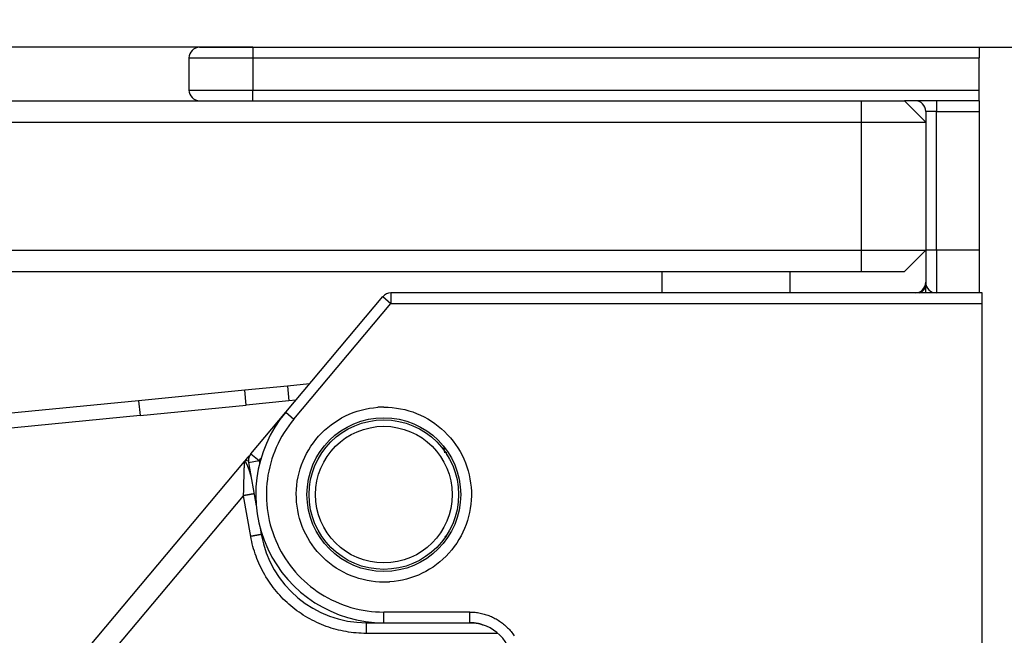
# Model space of a CAD drawing. Units: millimetres. Extents: x 0 to 840, y 0 to 1188.
# Drawn here: x 666 to 712, y 557 to 586 of the extents above; entities that cross this region are included whole.
import ezdxf

# ---------------------------------------------------------------- set-up
doc = ezdxf.new("R2010")
doc.units = ezdxf.units.MM
doc.layers.add('1', color=7, linetype='Continuous')
doc.layers.add('LAYER0016', color=7, linetype='Continuous')
doc.styles.add('CONVERTER_12', font='txt.shx', dxfattribs={"width": 0.9})
doc.dimstyles.new('ME10_DIM_11', dxfattribs={"dimtxt": 14, "dimasz": 14, "dimexe": 4, "dimexo": 0, "dimgap": 4, "dimtad": 1, "dimdsep": 46, "dimtxsty": 'CONVERTER_12', "dimsah": 1, "dimcen": 0.09, "dimclrd": 2, "dimclre": 2, "dimclrt": 7, "dimadec": 0, "dimazin": 0, "dimtfac": 1, "dimtdec": 4, "dimtix": 1, "dimtmove": 0, "dimatfit": 3, "dimfxl": 1, "dimtolj": 1, "dimtzin": 0, "dimarcsym": 0})
doc.dimstyles.new('ME10_DIM_14', dxfattribs={"dimtxt": 14, "dimasz": 14, "dimexe": 4, "dimexo": 0, "dimgap": 4, "dimtad": 1, "dimdsep": 46, "dimtxsty": 'CONVERTER_12', "dimsah": 1, "dimcen": 0.09, "dimclrd": 2, "dimclre": 2, "dimclrt": 7, "dimadec": 0, "dimazin": 0, "dimtfac": 1, "dimtdec": 4, "dimtix": 1, "dimtmove": 0, "dimatfit": 3, "dimfxl": 1, "dimtolj": 1, "dimtzin": 0, "dimarcsym": 0})
doc.dimstyles.new('ME10_DIM_25', dxfattribs={"dimtxt": 14, "dimasz": 14, "dimexe": 4, "dimexo": 0, "dimgap": 4, "dimtad": 1, "dimdsep": 46, "dimtxsty": 'CONVERTER_12', "dimsah": 1, "dimcen": 0.09, "dimclrd": 2, "dimclre": 2, "dimclrt": 7, "dimadec": 0, "dimazin": 0, "dimtfac": 1, "dimtdec": 4, "dimtix": 1, "dimtmove": 0, "dimatfit": 3, "dimfxl": 1, "dimtolj": 1, "dimtzin": 0, "dimarcsym": 0})
doc.dimstyles.new('ME10_DIM_27', dxfattribs={"dimtxt": 14, "dimasz": 7, "dimexe": 4, "dimexo": 0, "dimgap": 4, "dimtad": 1, "dimdsep": 46, "dimtxsty": 'CONVERTER_12', "dimblk2": 'DOT', "dimsah": 1, "dimcen": 0.09, "dimclrd": 2, "dimclre": 2, "dimclrt": 7, "dimadec": 0, "dimazin": 0, "dimtfac": 1, "dimtdec": 4, "dimtix": 1, "dimtmove": 0, "dimatfit": 3, "dimfxl": 1, "dimtolj": 1, "dimtzin": 0, "dimarcsym": 0})

# ---------------------------------------------------------------- blocks, each defined once
blk = doc.blocks.new('*D3')
at = {"layer": '1', "color": 2, "linetype": 'Continuous'}
for p, q in [((676.53, 584.617), (512.03, 584.617)), ((516.03, 492.729), (516.03, 584.617)), ((623.878, 492.729), (512.03, 492.729))]:
    blk.add_line(p, q, dxfattribs=at)
at = {"layer": '1', "color": 2}
for points in [[(517.874, 570.617), (514.187, 570.617), (516.03, 584.617)], [(514.187, 506.729), (517.874, 506.729), (516.03, 492.729)]]:
    blk.add_solid(points, dxfattribs=at)
at = {"layer": '1', "color": 7, "insert": (512.03, 519.948), "char_height": 14, "attachment_point": 7, "rotation": 90, "line_spacing_factor": 0.60024, "style": 'CONVERTER_12'}
blk.add_mtext('92', dxfattribs=at)
blk = doc.blocks.new('*D6')
at = {"layer": '1', "color": 2, "linetype": 'Continuous'}
for p, q in [((782.68, 584.617), (782.68, 649.744)), ((710.53, 584.617), (786.68, 584.617)), ((782.68, 548.117), (782.68, 584.617)), ((710.68, 548.117), (786.68, 548.117)), ((782.68, 520.117), (782.68, 548.117))]:
    blk.add_line(p, q, dxfattribs=at)
at = {"layer": '1', "color": 2}
for points in [[(780.837, 598.617), (784.524, 598.617), (782.68, 584.617)], [(784.524, 534.117), (780.837, 534.117), (782.68, 548.117)]]:
    blk.add_solid(points, dxfattribs=at)
at = {"layer": '1', "color": 7, "insert": (777.28, 611.244), "char_height": 14, "attachment_point": 7, "rotation": 90, "line_spacing_factor": 0.60024, "style": 'CONVERTER_12'}
blk.add_mtext('36,5', dxfattribs=at)
blk = doc.blocks.new('*D17')
at = {"layer": '1', "color": 2, "linetype": 'Continuous'}
for p, q in [((750.68, 584.617), (750.68, 641.676)), ((710.53, 584.617), (754.68, 584.617)), ((750.68, 554.134), (750.68, 584.617)), ((738.39, 554.134), (754.68, 554.134)), ((750.68, 526.134), (750.68, 554.134))]:
    blk.add_line(p, q, dxfattribs=at)
at = {"layer": '1', "color": 2}
for points in [[(748.837, 598.617), (752.524, 598.617), (750.68, 584.617)], [(752.524, 540.134), (748.837, 540.134), (750.68, 554.134)]]:
    blk.add_solid(points, dxfattribs=at)
at = {"layer": '1', "color": 7, "insert": (745.28, 603.176), "char_height": 14, "attachment_point": 7, "rotation": 90, "line_spacing_factor": 0.60024, "style": 'CONVERTER_12'}
blk.add_mtext('30,5', dxfattribs=at)
blk = doc.blocks.new('*D20')
at = {"layer": '1'}
h = blk.add_hatch(color=2, dxfattribs=at)
edge = h.paths.add_edge_path()
edge.add_arc((548.03, 582.117), 3.5, 0, 360)
at = {"layer": '1', "color": 2, "linetype": 'Continuous'}
for p, q in [((548.03, 584.617), (548.03, 638.335)), ((674.598, 584.617), (544.03, 584.617)), ((548.03, 582.117), (548.03, 584.617)), ((589.03, 582.117), (544.03, 582.117))]:
    blk.add_line(p, q, dxfattribs=at)
at = {"layer": '1', "color": 2}
blk.add_circle((548.03, 582.117), 3.5, dxfattribs=at)
blk.add_solid([(546.451, 596.617), (549.61, 596.617), (548.03, 584.617)], dxfattribs=at)
at = {"layer": '1', "color": 7, "insert": (542.63, 612.435), "char_height": 14, "attachment_point": 7, "rotation": 90, "line_spacing_factor": 0.60024, "style": 'CONVERTER_12'}
blk.add_mtext('2,5', dxfattribs=at)
blk = doc.blocks.new('_DOT')
at = {"color": 0, "linetype": 'ByBlock', "lineweight": -2}
blk.add_line((-0.5, 0), (-1, 0), dxfattribs=at)
at = {"color": 0, "linetype": 'ByBlock', "const_width": 0.5}
blk.add_lwpolyline([(-0.25, 0, 1), (0.25, 0, 1)], format="xyb", close=True, dxfattribs=at)

msp = doc.modelspace()

# ---------------------------------------------------------------- linework, layer by layer
at = {"layer": 'LAYER0016', "color": 7, "linetype": 'Continuous'}
for p, q in [((676.53, 584.617), (676.53, 584.117)), ((676.53, 584.617), (710.53, 584.617)), ((710.53, 584.617), (710.53, 584.117)), ((673.53, 584.117), (676.53, 584.117)), ((673.53, 584.117), (673.53, 582.617)), ((676.53, 584.117), (710.53, 584.117)), ((676.53, 584.117), (676.53, 582.617)), ((710.53, 582.617), (710.53, 584.117)), ((673.53, 582.617), (676.53, 582.617)), ((676.53, 582.617), (710.53, 582.617)), ((676.53, 582.117), (676.53, 582.617)), ((710.53, 582.117), (710.53, 582.617)), ((591.03, 582.117), (705.03, 582.117)), ((705.03, 581.117), (705.03, 582.117)), ((705.03, 582.117), (707.03, 582.117)), ((710.53, 582.117), (707.03, 582.117)), ((707.03, 582.117), (708.03, 581.117)), ((708.53, 582.117), (708.53, 581.617)), ((710.53, 582.117), (710.53, 581.617)), ((708.53, 581.617), (708.03, 581.617)), ((708.03, 581.617), (708.03, 575.117)), ((708.53, 575.117), (708.53, 581.617)), ((708.53, 581.617), (710.53, 581.617)), ((710.53, 581.617), (710.53, 575.117)), ((591.03, 581.117), (705.03, 581.117)), ((705.03, 575.117), (705.03, 581.117)), ((705.03, 581.117), (708.03, 581.117)), ((708.03, 581.117), (708.03, 575.117)), ((591.03, 575.117), (705.03, 575.117)), ((705.03, 574.117), (705.03, 575.117)), ((705.03, 575.117), (708.03, 575.117)), ((708.03, 575.117), (707.03, 574.117)), ((710.53, 575.117), (708.53, 575.117)), ((708.53, 575.117), (708.53, 573.117)), ((710.53, 575.117), (710.53, 573.117)), ((591.03, 574.117), (705.03, 574.117)), ((695.68, 574.117), (695.68, 573.117)), ((701.68, 573.117), (701.68, 574.117)), ((705.03, 574.117), (707.03, 574.117)), ((682.988, 573.117), (682.988, 572.617)), ((710.68, 573.117), (682.988, 573.117)), ((710.68, 572.617), (710.68, 573.117)), ((678.061, 567.524), (682.605, 572.939)), ((678.444, 567.203), (682.988, 572.617)), ((682.605, 572.939), (682.988, 572.617)), ((682.988, 572.617), (710.68, 572.617)), ((710.68, 548.617), (710.68, 572.617)), ((676.149, 568.555), (671.173, 568.066)), ((678.139, 568.75), (676.149, 568.555)), ((676.217, 567.858), (676.149, 568.555)), ((679.175, 568.852), (678.139, 568.75)), ((678.139, 568.75), (678.208, 568.054)), ((671.173, 568.066), (642.311, 565.233)), ((671.173, 568.066), (671.241, 567.37)), ((678.208, 568.054), (676.217, 567.858)), ((678.532, 568.085), (678.208, 568.054)), ((671.241, 567.37), (676.217, 567.858)), ((671.241, 567.37), (642.38, 564.536)), ((676.432, 565.582), (678.061, 567.524)), ((678.061, 567.524), (678.444, 567.203)), ((685.457, 565.953), (685.493, 565.628)), ((676.322, 565.174), (676.815, 565.261)), ((676.432, 565.582), (676.815, 565.261)), ((676.815, 565.261), (676.903, 565.366)), ((676.815, 565.261), (676.838, 565.128)), ((631.431, 511.953), (676.132, 565.225)), ((676.322, 565.174), (676.68, 563.142)), ((633.079, 512.36), (676.089, 563.618)), ((676.425, 561.712), (676.089, 563.618)), ((676.861, 562.116), (676.917, 561.799)), ((676.954, 561.805), (676.917, 561.799)), ((685.517, 561.744), (685.564, 561.663)), ((682.657, 557.667), (682.657, 558.167)), ((686.68, 558.167), (682.657, 558.167)), ((686.68, 557.667), (686.68, 558.167)), ((681.841, 557.723), (681.841, 557.667)), ((681.841, 557.667), (682.657, 557.667)), ((682.657, 557.667), (686.68, 557.667)), ((687.984, 557.167), (681.84, 557.167))]:
    msp.add_line(p, q, dxfattribs=at)
for points in [[(674.03, 584.617), (674.037, 584.617), (674.044, 584.617), (674.051, 584.617), (674.058, 584.617), (674.066, 584.617), (674.074, 584.617), (674.084, 584.617), (674.094, 584.617), (674.105, 584.617), (674.117, 584.617), (674.13, 584.617), (674.145, 584.617), (674.162, 584.617), (674.179, 584.617), (674.199, 584.617), (674.221, 584.617), (674.244, 584.617), (674.269, 584.617), (674.296, 584.617), (674.324, 584.617), (674.354, 584.617), (674.386, 584.617), (674.418, 584.617), (674.452, 584.617), (674.487, 584.617), (674.523, 584.617), (674.56, 584.617), (674.598, 584.617), (674.638, 584.617), (674.678, 584.617), (674.72, 584.617), (674.763, 584.617), (674.806, 584.617), (674.851, 584.617), (674.897, 584.617), (674.944, 584.617), (674.992, 584.617), (675.04, 584.617), (675.09, 584.617), (675.14, 584.617), (675.192, 584.617), (675.244, 584.617), (675.297, 584.617), (675.35, 584.617), (675.405, 584.617), (675.46, 584.617), (675.515, 584.617), (675.572, 584.617), (675.629, 584.617), (675.686, 584.617), (675.744, 584.617), (675.803, 584.617), (675.862, 584.617), (675.921, 584.617), (675.981, 584.617), (676.041, 584.617), (676.102, 584.617), (676.162, 584.617), (676.223, 584.617), (676.285, 584.617), (676.346, 584.617), (676.407, 584.617), (676.469, 584.617), (676.53, 584.617)], [(708.53, 575.117), (708.518, 575.117), (708.506, 575.117), (708.494, 575.117), (708.481, 575.117), (708.469, 575.117), (708.457, 575.117), (708.445, 575.117), (708.433, 575.117), (708.421, 575.117), (708.409, 575.117), (708.397, 575.117), (708.385, 575.117), (708.373, 575.117), (708.362, 575.117), (708.35, 575.117), (708.339, 575.117), (708.328, 575.117), (708.317, 575.117), (708.306, 575.117), (708.295, 575.117), (708.284, 575.117), (708.274, 575.117), (708.263, 575.117), (708.253, 575.117), (708.243, 575.117), (708.233, 575.117), (708.223, 575.117), (708.213, 575.117), (708.204, 575.117), (708.195, 575.117), (708.186, 575.117), (708.177, 575.117), (708.168, 575.117), (708.16, 575.117), (708.151, 575.117), (708.143, 575.117), (708.136, 575.117), (708.128, 575.117), (708.121, 575.117), (708.114, 575.117), (708.107, 575.117), (708.101, 575.117), (708.094, 575.117), (708.089, 575.117), (708.083, 575.117), (708.078, 575.117), (708.073, 575.117), (708.068, 575.117), (708.064, 575.117), (708.061, 575.117), (708.057, 575.117), (708.054, 575.117), (708.051, 575.117), (708.048, 575.117), (708.046, 575.117), (708.044, 575.117), (708.042, 575.117), (708.04, 575.117), (708.038, 575.117), (708.036, 575.117), (708.035, 575.117), (708.033, 575.117), (708.032, 575.117), (708.03, 575.117)], [(708.03, 575.117), (708.03, 575.08), (708.03, 575.043), (708.03, 575.007), (708.03, 574.97), (708.03, 574.933), (708.03, 574.896), (708.03, 574.86), (708.03, 574.824), (708.03, 574.788), (708.03, 574.752), (708.03, 574.716), (708.03, 574.681), (708.03, 574.646), (708.03, 574.611), (708.03, 574.576), (708.03, 574.542), (708.03, 574.508), (708.03, 574.475), (708.03, 574.442), (708.03, 574.409), (708.03, 574.377), (708.03, 574.345), (708.03, 574.314), (708.03, 574.283), (708.03, 574.253), (708.03, 574.223), (708.03, 574.194), (708.03, 574.165), (708.03, 574.137), (708.03, 574.11), (708.03, 574.083), (708.03, 574.057), (708.03, 574.031), (708.03, 574.006), (708.03, 573.982), (708.03, 573.958), (708.03, 573.935), (708.03, 573.913), (708.03, 573.891), (708.03, 573.87), (708.03, 573.85), (708.03, 573.83), (708.03, 573.812), (708.03, 573.794), (708.03, 573.777), (708.03, 573.761), (708.03, 573.746), (708.03, 573.731), (708.03, 573.719), (708.03, 573.707), (708.03, 573.696), (708.03, 573.686), (708.03, 573.677), (708.03, 573.669), (708.03, 573.662), (708.03, 573.655), (708.03, 573.649), (708.03, 573.644), (708.03, 573.639), (708.03, 573.634), (708.03, 573.63), (708.03, 573.625), (708.03, 573.621), (708.03, 573.617)], [(708.03, 573.117), (708.03, 573.132), (708.03, 573.147), (708.03, 573.162), (708.03, 573.177), (708.03, 573.191), (708.03, 573.206), (708.03, 573.22), (708.03, 573.235), (708.03, 573.249), (708.03, 573.263), (708.03, 573.277), (708.03, 573.291), (708.03, 573.304), (708.03, 573.318), (708.03, 573.331), (708.03, 573.343), (708.03, 573.356), (708.03, 573.368), (708.03, 573.38), (708.03, 573.392), (708.03, 573.403), (708.03, 573.414), (708.03, 573.424), (708.03, 573.434), (708.03, 573.444), (708.03, 573.453), (708.03, 573.462), (708.03, 573.471), (708.03, 573.479), (708.03, 573.487), (708.03, 573.494), (708.03, 573.501), (708.03, 573.508), (708.03, 573.515), (708.03, 573.521), (708.03, 573.527), (708.03, 573.533), (708.03, 573.538), (708.03, 573.543), (708.03, 573.548), (708.03, 573.553), (708.03, 573.557), (708.03, 573.562), (708.03, 573.566), (708.03, 573.569), (708.03, 573.573), (708.03, 573.576), (708.03, 573.58), (708.03, 573.583), (708.03, 573.586), (708.03, 573.589), (708.03, 573.591), (708.03, 573.594), (708.03, 573.596), (708.03, 573.599), (708.03, 573.601), (708.03, 573.603), (708.03, 573.605), (708.03, 573.608), (708.03, 573.61), (708.03, 573.612), (708.03, 573.613), (708.03, 573.615), (708.03, 573.617)], [(682.657, 559.567), (682.461, 559.572), (682.265, 559.586), (682.07, 559.61), (681.876, 559.642), (681.684, 559.685), (681.494, 559.736), (681.307, 559.796), (681.123, 559.865), (680.942, 559.943), (680.766, 560.03), (680.594, 560.124), (680.426, 560.227), (680.264, 560.338), (680.107, 560.457), (679.956, 560.583), (679.812, 560.716), (679.673, 560.856), (679.542, 561.002), (679.418, 561.154), (679.301, 561.312), (679.192, 561.476), (679.091, 561.645), (678.998, 561.818), (678.914, 561.995), (678.838, 562.177), (678.771, 562.361), (678.713, 562.549), (678.664, 562.74), (678.624, 562.932), (678.593, 563.126), (678.572, 563.322), (678.56, 563.518), (678.558, 563.714), (678.564, 563.911), (678.581, 564.107), (678.606, 564.302), (678.641, 564.495), (678.685, 564.687), (678.739, 564.876), (678.802, 565.062), (678.873, 565.246), (678.953, 565.425), (679.042, 565.601), (679.139, 565.772), (679.244, 565.938), (679.356, 566.099), (679.477, 566.255), (679.605, 566.404), (679.74, 566.548), (679.882, 566.685), (680.03, 566.815), (680.185, 566.938), (680.346, 567.053), (680.512, 567.161), (680.682, 567.26), (680.858, 567.351), (681.037, 567.434), (681.22, 567.507), (681.406, 567.572), (681.595, 567.627), (681.786, 567.674), (681.979, 567.711), (682.174, 567.739), (682.37, 567.757)], [(682.657, 567.767), (682.653, 567.767), (682.648, 567.767), (682.644, 567.767), (682.639, 567.767), (682.635, 567.767), (682.63, 567.767), (682.626, 567.767), (682.621, 567.767), (682.617, 567.767), (682.612, 567.767), (682.608, 567.767), (682.603, 567.767), (682.599, 567.767), (682.594, 567.767), (682.59, 567.767), (682.585, 567.767), (682.581, 567.767), (682.576, 567.767), (682.572, 567.766), (682.567, 567.766), (682.563, 567.766), (682.558, 567.766), (682.554, 567.766), (682.549, 567.766), (682.545, 567.766), (682.54, 567.766), (682.536, 567.766), (682.531, 567.765), (682.527, 567.765), (682.522, 567.765), (682.518, 567.765), (682.513, 567.765), (682.509, 567.765), (682.504, 567.765), (682.5, 567.764), (682.495, 567.764), (682.491, 567.764), (682.486, 567.764), (682.482, 567.764), (682.477, 567.763), (682.473, 567.763), (682.468, 567.763), (682.464, 567.763), (682.459, 567.763), (682.455, 567.762), (682.45, 567.762), (682.446, 567.762), (682.441, 567.762), (682.437, 567.761), (682.433, 567.761), (682.428, 567.761), (682.424, 567.761), (682.419, 567.76), (682.415, 567.76), (682.41, 567.76), (682.406, 567.76), (682.401, 567.759), (682.397, 567.759), (682.392, 567.759), (682.388, 567.758), (682.383, 567.758), (682.379, 567.758), (682.374, 567.758), (682.37, 567.757)], [(682.657, 567.767), (682.856, 567.763), (683.053, 567.748), (683.249, 567.724), (683.443, 567.691), (683.635, 567.649), (683.824, 567.598), (684.01, 567.538), (684.193, 567.469), (684.373, 567.391), (684.548, 567.305), (684.72, 567.211), (684.887, 567.108), (685.05, 566.997), (685.207, 566.878), (685.359, 566.751), (685.505, 566.617), (685.645, 566.475), (685.777, 566.328), (685.901, 566.175), (686.018, 566.017), (686.126, 565.853), (686.227, 565.685), (686.319, 565.512), (686.403, 565.336), (686.478, 565.155), (686.545, 564.971), (686.602, 564.784), (686.651, 564.594), (686.691, 564.401), (686.722, 564.206), (686.743, 564.01), (686.755, 563.811), (686.757, 563.613), (686.75, 563.415), (686.733, 563.218), (686.707, 563.023), (686.671, 562.83), (686.626, 562.64), (686.573, 562.451), (686.51, 562.266), (686.439, 562.084), (686.359, 561.905), (686.271, 561.73), (686.174, 561.56), (686.069, 561.394), (685.956, 561.232), (685.834, 561.076), (685.705, 560.925), (685.569, 560.78), (685.426, 560.643), (685.277, 560.514), (685.123, 560.392), (684.964, 560.277), (684.799, 560.171), (684.63, 560.073), (684.456, 559.983), (684.278, 559.901), (684.097, 559.828), (683.912, 559.764), (683.724, 559.708), (683.532, 559.662), (683.339, 559.624), (683.143, 559.596), (682.945, 559.577)], [(678.444, 567.203), (678.321, 567.05), (678.203, 566.894), (678.092, 566.734), (677.986, 566.57), (677.886, 566.403), (677.792, 566.232), (677.705, 566.059), (677.623, 565.882), (677.548, 565.703), (677.479, 565.521), (677.417, 565.337), (677.361, 565.151), (677.312, 564.962), (677.269, 564.771), (677.233, 564.579), (677.204, 564.385), (677.182, 564.19), (677.167, 563.995), (677.159, 563.8), (677.158, 563.605), (677.163, 563.411), (677.176, 563.217), (677.195, 563.023), (677.221, 562.831), (677.254, 562.639), (677.294, 562.449), (677.341, 562.26), (677.394, 562.073), (677.453, 561.887), (677.52, 561.704), (677.593, 561.522), (677.673, 561.343), (677.759, 561.167), (677.851, 560.994), (677.949, 560.825), (678.052, 560.66), (678.162, 560.499), (678.276, 560.342), (678.397, 560.189), (678.522, 560.041), (678.653, 559.897), (678.789, 559.758), (678.929, 559.624), (679.075, 559.494), (679.225, 559.37), (679.38, 559.251), (679.539, 559.137), (679.702, 559.029), (679.869, 558.926), (680.04, 558.83), (680.213, 558.74), (680.389, 558.657), (680.568, 558.58), (680.749, 558.509), (680.933, 558.445), (681.118, 558.387), (681.306, 558.336), (681.495, 558.292), (681.686, 558.254), (681.878, 558.223), (682.072, 558.199), (682.266, 558.181), (682.461, 558.171), (682.657, 558.167)], [(676.132, 565.225), (676.136, 565.23), (676.14, 565.235), (676.144, 565.24), (676.148, 565.244), (676.152, 565.249), (676.156, 565.254), (676.161, 565.259), (676.165, 565.264), (676.169, 565.269), (676.173, 565.274), (676.177, 565.278), (676.181, 565.283), (676.185, 565.288), (676.189, 565.293), (676.193, 565.297), (676.197, 565.302), (676.2, 565.307), (676.204, 565.311), (676.208, 565.316), (676.212, 565.32), (676.216, 565.325), (676.219, 565.329), (676.223, 565.334), (676.227, 565.338), (676.23, 565.342), (676.234, 565.347), (676.238, 565.351), (676.241, 565.355), (676.245, 565.359), (676.248, 565.363), (676.251, 565.367), (676.255, 565.371), (676.258, 565.375), (676.261, 565.379), (676.264, 565.383), (676.268, 565.387), (676.271, 565.39), (676.274, 565.394), (676.277, 565.398), (676.28, 565.401), (676.283, 565.405), (676.286, 565.408), (676.289, 565.412), (676.291, 565.415), (676.294, 565.418), (676.297, 565.422), (676.3, 565.425), (676.303, 565.428), (676.305, 565.432), (676.308, 565.435), (676.311, 565.438), (676.313, 565.441), (676.316, 565.444), (676.319, 565.448), (676.321, 565.451), (676.324, 565.454), (676.326, 565.457), (676.329, 565.46), (676.332, 565.463), (676.334, 565.466), (676.337, 565.469), (676.339, 565.472), (676.342, 565.475), (676.344, 565.478)], [(676.278, 565.23), (676.277, 565.233), (676.275, 565.235), (676.274, 565.238), (676.272, 565.24), (676.27, 565.243), (676.269, 565.245), (676.267, 565.248), (676.266, 565.25), (676.264, 565.252), (676.263, 565.255), (676.261, 565.257), (676.259, 565.259), (676.258, 565.261), (676.256, 565.262), (676.254, 565.264), (676.252, 565.266), (676.251, 565.267), (676.249, 565.269), (676.247, 565.27), (676.245, 565.271), (676.243, 565.272), (676.241, 565.273), (676.239, 565.273), (676.237, 565.274), (676.234, 565.274), (676.232, 565.275), (676.23, 565.275), (676.228, 565.275), (676.226, 565.275), (676.223, 565.275), (676.221, 565.274), (676.219, 565.274), (676.216, 565.274), (676.214, 565.273), (676.211, 565.272), (676.209, 565.271), (676.206, 565.271), (676.204, 565.27), (676.201, 565.269), (676.199, 565.267), (676.196, 565.266), (676.193, 565.265), (676.191, 565.264), (676.188, 565.262), (676.185, 565.261), (676.183, 565.259), (676.18, 565.258), (676.177, 565.256), (676.174, 565.254), (676.172, 565.253), (676.169, 565.251), (676.166, 565.249), (676.163, 565.247), (676.16, 565.245), (676.158, 565.243), (676.155, 565.241), (676.152, 565.239), (676.149, 565.237), (676.146, 565.235), (676.143, 565.233), (676.14, 565.231), (676.138, 565.229), (676.135, 565.227), (676.132, 565.225)], [(685.577, 565.653), (685.577, 565.652), (685.577, 565.651), (685.578, 565.649), (685.578, 565.648), (685.578, 565.646), (685.578, 565.645), (685.578, 565.643), (685.579, 565.642), (685.579, 565.64), (685.579, 565.639), (685.579, 565.637), (685.579, 565.636), (685.58, 565.634), (685.58, 565.633), (685.58, 565.631), (685.58, 565.629), (685.58, 565.628), (685.581, 565.626), (685.581, 565.625), (685.581, 565.623), (685.581, 565.621), (685.581, 565.619), (685.581, 565.618), (685.582, 565.616), (685.582, 565.614), (685.582, 565.612), (685.582, 565.61), (685.582, 565.608), (685.583, 565.606), (685.583, 565.604), (685.583, 565.602), (685.583, 565.6), (685.583, 565.598), (685.584, 565.596), (685.584, 565.593), (685.584, 565.591), (685.584, 565.589), (685.584, 565.586), (685.585, 565.584), (685.585, 565.582), (685.585, 565.579), (685.585, 565.577), (685.585, 565.574), (685.586, 565.571), (685.586, 565.569), (685.586, 565.566), (685.586, 565.563), (685.586, 565.561), (685.586, 565.558), (685.587, 565.555), (685.587, 565.553), (685.587, 565.55), (685.587, 565.547), (685.587, 565.544), (685.588, 565.541), (685.588, 565.538), (685.588, 565.536), (685.588, 565.533), (685.588, 565.53), (685.589, 565.527), (685.589, 565.524), (685.589, 565.521), (685.589, 565.518), (685.589, 565.515)], [(676.089, 563.618), (676.09, 563.65), (676.091, 563.683), (676.092, 563.715), (676.093, 563.747), (676.094, 563.78), (676.095, 563.812), (676.096, 563.844), (676.097, 563.876), (676.097, 563.909), (676.098, 563.941), (676.099, 563.973), (676.1, 564.005), (676.101, 564.037), (676.101, 564.069), (676.102, 564.101), (676.103, 564.132), (676.104, 564.164), (676.104, 564.195), (676.105, 564.227), (676.106, 564.258), (676.107, 564.289), (676.108, 564.32), (676.108, 564.351), (676.109, 564.382), (676.11, 564.413), (676.111, 564.443), (676.111, 564.474), (676.112, 564.504), (676.113, 564.533), (676.114, 564.563), (676.115, 564.592), (676.115, 564.622), (676.116, 564.65), (676.117, 564.679), (676.118, 564.707), (676.119, 564.735), (676.119, 564.763), (676.12, 564.79), (676.121, 564.817), (676.122, 564.844), (676.123, 564.87), (676.123, 564.895), (676.124, 564.921), (676.125, 564.945), (676.125, 564.969), (676.126, 564.992), (676.127, 565.014), (676.127, 565.036), (676.128, 565.057), (676.129, 565.077), (676.129, 565.096), (676.13, 565.114), (676.131, 565.131), (676.131, 565.147), (676.131, 565.161), (676.132, 565.174), (676.132, 565.186), (676.132, 565.196), (676.131, 565.204), (676.131, 565.212), (676.131, 565.217), (676.131, 565.22), (676.132, 565.223), (676.132, 565.225)], [(676.132, 565.225), (676.135, 565.226), (676.138, 565.227), (676.141, 565.228), (676.144, 565.228), (676.147, 565.228), (676.15, 565.228), (676.153, 565.227), (676.157, 565.226), (676.16, 565.223), (676.164, 565.22), (676.168, 565.216), (676.171, 565.211), (676.175, 565.205), (676.18, 565.199), (676.184, 565.191), (676.188, 565.184), (676.193, 565.175), (676.198, 565.166), (676.202, 565.157), (676.207, 565.147), (676.212, 565.137), (676.218, 565.127), (676.223, 565.116), (676.228, 565.104), (676.233, 565.093), (676.239, 565.081), (676.244, 565.069), (676.25, 565.056), (676.256, 565.044), (676.261, 565.031), (676.267, 565.017), (676.272, 565.004), (676.278, 564.99), (676.284, 564.976), (676.289, 564.962), (676.295, 564.947), (676.3, 564.933), (676.306, 564.918), (676.311, 564.903), (676.317, 564.888), (676.322, 564.873), (676.328, 564.857), (676.333, 564.842), (676.338, 564.826), (676.344, 564.81), (676.349, 564.794), (676.354, 564.778), (676.36, 564.762), (676.365, 564.745), (676.37, 564.729), (676.375, 564.712), (676.381, 564.696), (676.386, 564.679), (676.391, 564.662), (676.396, 564.645), (676.401, 564.629), (676.407, 564.612), (676.412, 564.595), (676.417, 564.578), (676.422, 564.561), (676.427, 564.543), (676.432, 564.526), (676.437, 564.509), (676.442, 564.492)], [(676.581, 563.705), (676.581, 563.705), (676.581, 563.705), (676.58, 563.704), (676.579, 563.704), (676.577, 563.704), (676.575, 563.704), (676.573, 563.703), (676.571, 563.703), (676.568, 563.702), (676.565, 563.702), (676.562, 563.701), (676.558, 563.701), (676.554, 563.7), (676.55, 563.699), (676.546, 563.698), (676.541, 563.698), (676.536, 563.697), (676.531, 563.696), (676.525, 563.695), (676.52, 563.694), (676.514, 563.693), (676.508, 563.692), (676.501, 563.691), (676.494, 563.689), (676.488, 563.688), (676.48, 563.687), (676.473, 563.686), (676.466, 563.684), (676.458, 563.683), (676.45, 563.682), (676.442, 563.68), (676.433, 563.679), (676.425, 563.677), (676.416, 563.676), (676.407, 563.674), (676.398, 563.672), (676.389, 563.671), (676.379, 563.669), (676.369, 563.667), (676.36, 563.666), (676.35, 563.664), (676.34, 563.662), (676.329, 563.66), (676.319, 563.658), (676.309, 563.657), (676.298, 563.655), (676.287, 563.653), (676.276, 563.651), (676.265, 563.649), (676.254, 563.647), (676.243, 563.645), (676.231, 563.643), (676.22, 563.641), (676.208, 563.639), (676.197, 563.637), (676.185, 563.635), (676.173, 563.633), (676.161, 563.631), (676.149, 563.629), (676.137, 563.626), (676.125, 563.624), (676.113, 563.622), (676.101, 563.62), (676.089, 563.618)], [(676.917, 561.799), (676.917, 561.799), (676.917, 561.799), (676.916, 561.799), (676.915, 561.799), (676.913, 561.798), (676.912, 561.798), (676.91, 561.798), (676.908, 561.797), (676.905, 561.797), (676.902, 561.796), (676.899, 561.796), (676.896, 561.795), (676.892, 561.795), (676.888, 561.794), (676.884, 561.793), (676.879, 561.792), (676.875, 561.792), (676.87, 561.791), (676.864, 561.79), (676.859, 561.789), (676.853, 561.788), (676.847, 561.787), (676.841, 561.786), (676.834, 561.784), (676.827, 561.783), (676.82, 561.782), (676.813, 561.781), (676.805, 561.779), (676.798, 561.778), (676.79, 561.777), (676.781, 561.775), (676.773, 561.774), (676.764, 561.772), (676.755, 561.771), (676.746, 561.769), (676.737, 561.767), (676.728, 561.766), (676.718, 561.764), (676.708, 561.762), (676.698, 561.76), (676.688, 561.759), (676.678, 561.757), (676.667, 561.755), (676.657, 561.753), (676.646, 561.751), (676.635, 561.749), (676.624, 561.747), (676.613, 561.745), (676.602, 561.743), (676.59, 561.741), (676.579, 561.739), (676.567, 561.737), (676.556, 561.735), (676.544, 561.733), (676.532, 561.731), (676.521, 561.729), (676.509, 561.727), (676.497, 561.725), (676.485, 561.723), (676.473, 561.721), (676.461, 561.719), (676.449, 561.716), (676.437, 561.714), (676.425, 561.712)], [(681.84, 557.167), (681.72, 557.169), (681.6, 557.172), (681.481, 557.179), (681.361, 557.188), (681.242, 557.199), (681.123, 557.214), (681.004, 557.231), (680.886, 557.25), (680.768, 557.272), (680.651, 557.297), (680.534, 557.324), (680.418, 557.354), (680.302, 557.387), (680.188, 557.421), (680.074, 557.459), (679.96, 557.499), (679.848, 557.541), (679.737, 557.585), (679.626, 557.632), (679.517, 557.682), (679.409, 557.734), (679.301, 557.788), (679.195, 557.844), (679.091, 557.903), (678.987, 557.964), (678.886, 558.028), (678.785, 558.094), (678.686, 558.162), (678.589, 558.232), (678.493, 558.304), (678.398, 558.378), (678.305, 558.454), (678.214, 558.532), (678.125, 558.612), (678.037, 558.694), (677.951, 558.778), (677.867, 558.864), (677.785, 558.951), (677.705, 559.041), (677.627, 559.132), (677.551, 559.225), (677.477, 559.319), (677.405, 559.415), (677.335, 559.513), (677.267, 559.612), (677.202, 559.713), (677.138, 559.815), (677.077, 559.918), (677.018, 560.023), (676.962, 560.128), (676.908, 560.235), (676.856, 560.343), (676.806, 560.453), (676.759, 560.563), (676.714, 560.674), (676.672, 560.786), (676.632, 560.9), (676.594, 561.013), (676.56, 561.128), (676.528, 561.244), (676.499, 561.36), (676.473, 561.477), (676.448, 561.595), (676.425, 561.712)], [(682.945, 559.577), (682.941, 559.577), (682.936, 559.577), (682.932, 559.577), (682.927, 559.576), (682.923, 559.576), (682.918, 559.576), (682.914, 559.575), (682.909, 559.575), (682.905, 559.575), (682.9, 559.575), (682.896, 559.574), (682.891, 559.574), (682.887, 559.574), (682.882, 559.574), (682.878, 559.573), (682.873, 559.573), (682.869, 559.573), (682.864, 559.573), (682.86, 559.572), (682.855, 559.572), (682.851, 559.572), (682.846, 559.572), (682.842, 559.571), (682.837, 559.571), (682.833, 559.571), (682.828, 559.571), (682.824, 559.571), (682.819, 559.571), (682.815, 559.57), (682.81, 559.57), (682.806, 559.57), (682.801, 559.57), (682.797, 559.57), (682.792, 559.57), (682.788, 559.569), (682.783, 559.569), (682.779, 559.569), (682.774, 559.569), (682.77, 559.569), (682.765, 559.569), (682.761, 559.569), (682.756, 559.569), (682.752, 559.568), (682.747, 559.568), (682.743, 559.568), (682.738, 559.568), (682.734, 559.568), (682.729, 559.568), (682.725, 559.568), (682.72, 559.568), (682.716, 559.568), (682.711, 559.568), (682.707, 559.568), (682.702, 559.568), (682.698, 559.568), (682.693, 559.567), (682.689, 559.567), (682.684, 559.567), (682.68, 559.567), (682.675, 559.567), (682.671, 559.567), (682.666, 559.567), (682.662, 559.567), (682.657, 559.567)], [(686.68, 558.167), (686.742, 558.167), (686.804, 558.164), (686.866, 558.16), (686.927, 558.155), (686.989, 558.148), (687.05, 558.14), (687.11, 558.13), (687.17, 558.119), (687.23, 558.106), (687.29, 558.092), (687.349, 558.076), (687.407, 558.059), (687.466, 558.041), (687.523, 558.021), (687.58, 558), (687.637, 557.977), (687.693, 557.953), (687.749, 557.928), (687.803, 557.901), (687.858, 557.873), (687.911, 557.843), (687.964, 557.813), (688.016, 557.781), (688.067, 557.747), (688.118, 557.713), (688.168, 557.677), (688.217, 557.64), (688.265, 557.601), (688.312, 557.562), (688.358, 557.521), (688.404, 557.478), (688.448, 557.435), (688.492, 557.391), (688.534, 557.345), (688.575, 557.299), (688.614, 557.252), (688.653, 557.204), (688.69, 557.155), (688.726, 557.105), (688.76, 557.054)], [(681.84, 557.167), (681.84, 557.179), (681.84, 557.192), (681.84, 557.204), (681.84, 557.216), (681.84, 557.228), (681.84, 557.24), (681.84, 557.252), (681.84, 557.265), (681.84, 557.277), (681.84, 557.288), (681.84, 557.3), (681.84, 557.312), (681.84, 557.324), (681.84, 557.335), (681.84, 557.347), (681.84, 557.358), (681.84, 557.37), (681.84, 557.381), (681.84, 557.392), (681.84, 557.403), (681.84, 557.413), (681.84, 557.424), (681.841, 557.435), (681.841, 557.445), (681.841, 557.455), (681.841, 557.465), (681.841, 557.475), (681.841, 557.484), (681.841, 557.494), (681.841, 557.503), (681.841, 557.512), (681.841, 557.521), (681.841, 557.529), (681.841, 557.538), (681.841, 557.546), (681.841, 557.554), (681.841, 557.561), (681.841, 557.569), (681.841, 557.576), (681.841, 557.583), (681.841, 557.589), (681.841, 557.596), (681.841, 557.602), (681.841, 557.608), (681.841, 557.613), (681.841, 557.619), (681.841, 557.624), (681.841, 557.629), (681.841, 557.633), (681.841, 557.638), (681.841, 557.642), (681.841, 557.645), (681.841, 557.649), (681.841, 557.652), (681.841, 557.655), (681.841, 557.657), (681.841, 557.66), (681.841, 557.662), (681.841, 557.663), (681.841, 557.665), (681.841, 557.666), (681.841, 557.667), (681.841, 557.667), (681.841, 557.667)], [(686.684, 557.669), (686.694, 557.669), (686.705, 557.669), (686.716, 557.668), (686.726, 557.668), (686.737, 557.668), (686.747, 557.668), (686.758, 557.668), (686.768, 557.668), (686.779, 557.667), (686.789, 557.667), (686.8, 557.667), (686.81, 557.667), (686.821, 557.666), (686.831, 557.666), (686.842, 557.665), (686.852, 557.665), (686.863, 557.664), (686.873, 557.664), (686.883, 557.663), (686.894, 557.663), (686.904, 557.662), (686.915, 557.661), (686.925, 557.661), (686.935, 557.66), (686.946, 557.659), (686.956, 557.658), (686.966, 557.657), (686.976, 557.656), (686.987, 557.655), (686.997, 557.654), (687.007, 557.652), (687.017, 557.651), (687.027, 557.649), (687.038, 557.648), (687.048, 557.646), (687.058, 557.645), (687.068, 557.643), (687.078, 557.641), (687.088, 557.639), (687.098, 557.637), (687.108, 557.635), (687.118, 557.632), (687.128, 557.63), (687.138, 557.627), (687.147, 557.625), (687.157, 557.622), (687.167, 557.619), (687.177, 557.616), (687.186, 557.613), (687.196, 557.61), (687.206, 557.607), (687.215, 557.603), (687.225, 557.6), (687.234, 557.596), (687.244, 557.592), (687.253, 557.588), (687.263, 557.584), (687.272, 557.58), (687.281, 557.576), (687.291, 557.571), (687.3, 557.567), (687.309, 557.563), (687.319, 557.558), (687.328, 557.554)]]:
    msp.add_lwpolyline(points, dxfattribs=at)
for radius in [3.6, 3.5, 3.2]:
    msp.add_circle((682.657, 563.667), radius, dxfattribs=at)
for centre, radius, start, end in [((674.03, 584.117), 0.5, 90, 180), ((674.03, 582.617), 0.5, 180, 270), ((707.53, 581.617), 0.5, 0, 90), ((707.53, 573.617), 0.5, 270, 0), ((708.53, 573.617), 0.5, 180, 270), ((682.988, 572.617), 0.5, 90, 140), ((707.576, 573.538), 0.455, 292.295, 358.535), ((682.657, 563.667), 6, 140, 270), ((676.815, 565.261), 0.5, 165.0001, 190.0001), ((676.815, 565.261), 0.5, 140, 165.0001), ((681.841, 562.667), 5, 190.0001, 270), ((686.68, 555.667), 2, 0, 90)]:
    msp.add_arc(centre, radius, start, end, dxfattribs=at)

# ---------------------------------------------------------------- dimensions: what is measured, and where the dimension line sits
at = {"layer": '1'}
for base, p1, p2, dimstyle, picture, middle in [((782.68, 548.117), (710.53, 584.617), (710.68, 548.117), 'ME10_DIM_14', '*D6', (770.98, 630.494)), ((548.03, 582.117), (674.598, 584.617), (589.03, 582.117), 'ME10_DIM_27', '*D20', (536.33, 625.385))]:
    dim = msp.add_linear_dim(base=base, p1=p1, p2=p2, angle=90, dimstyle=dimstyle, dxfattribs=at)
    dim.commit()
    dim.dimension.update_dxf_attribs({"geometry": picture, "text_midpoint": middle, "text_rotation": 90})
for base, p1, p2, text, dimstyle, picture, middle in [((750.68, 554.134), (710.53, 584.617), (738.39, 554.134), '30,5', 'ME10_DIM_25', '*D17', (738.98, 622.426)), ((516.03, 492.729), (676.53, 584.617), (623.878, 492.729), '92', 'ME10_DIM_11', '*D3', (505.03, 530.448))]:
    dim = msp.add_linear_dim(base=base, p1=p1, p2=p2, angle=90, text=text, dimstyle=dimstyle, dxfattribs=at)
    dim.commit()
    dim.dimension.update_dxf_attribs({"geometry": picture, "text_midpoint": middle, "text_rotation": 90})

doc.saveas('drawing.dxf')
